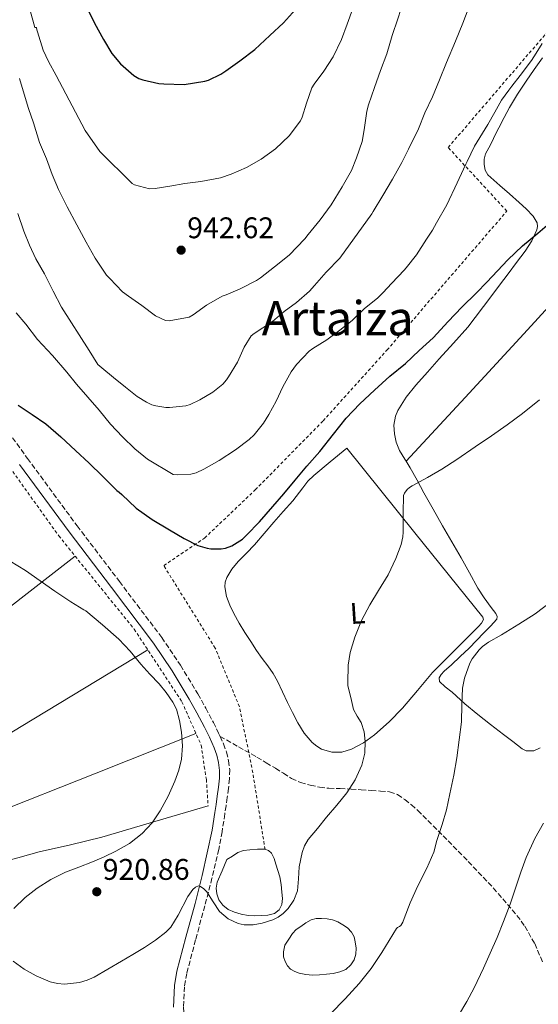
# Model space of a CAD drawing. Units: metres. Extents: x 586865 to 590302, y 4738233 to 4740590.
# Drawn here: x 587060 to 587234, y 4738532 to 4738862 of the extents above; entities that cross this region are included whole.
import ezdxf
from ezdxf.enums import TextEntityAlignment as Align

# ---------------------------------------------------------------- set-up
doc = ezdxf.new("R2010")
doc.units = ezdxf.units.M
doc.header["$MEASUREMENT"] = 0
doc.linetypes.add('DGN Style 2', pattern=[1.7399219301090239, 1.043953158065414, -0.6959687720436097])
doc.linetypes.add('DGN Style 3', pattern=[2.435890702152634, 1.739921930109024, -0.6959687720436097])
for name, color, linetype, lineweight in [('Abrevadero puntual', 7, 'Continuous', 0), ('Balsa-alberca', 142, 'Continuous', 0), ('Camino', 7, 'DGN Style 3', 0), ('Cota de punto acotado terreno', 7, 'Continuous', 0), ('Curva de nivel directora', 30, 'Continuous', 30), ('Curva de nivel intermedia', 30, 'Continuous', 0), ('Etiqueta de uso rústico', 92, 'Continuous', 0), ('Línea de cambio de uso (parcela vista)', 92, 'Continuous', 0), ('Margen derecho', 7, 'Continuous', 0), ('Punto acotado terreno (símbolo)', 7, 'Continuous', 0), ('Senda', 7, 'DGN Style 3', 0), ('Tela metálica o alambrada', 7, 'DGN Style 2', 0), ('Texto de Área (paraje) menor', 7, 'Continuous', 0)]:
    doc.layers.add(name, color=color, linetype=linetype, lineweight=lineweight)
doc.styles.add('Style-Arial', font='arial.ttf')

# ---------------------------------------------------------------- blocks, each defined once
blk = doc.blocks.new('5PATER')
at = {"layer": 'Abrevadero puntual', "linetype": 'Continuous', "lineweight": 0}
h = blk.add_hatch(color=51, dxfattribs=at)
edge = h.paths.add_edge_path()
edge.add_ellipse((0, 0), major_axis=(-0.1095731443231308, -0.1110710700762829), ratio=0.9994222409660317, start_angle=0, end_angle=360)

msp = doc.modelspace()

# ---------------------------------------------------------------- linework, layer by layer
at = {"layer": 'Balsa-alberca', "color": 142, "linetype": 'Continuous', "lineweight": 0, "flags": 128}
for points, elevation in [([(587129.1799999997, 4738580.17), (587130.9900000002, 4738581.359999999), (587132.7999999998, 4738582.539999999), (587134.7599999999, 4738583.199999999), (587136.8899999997, 4738583.439999999), (587139.3799999999, 4738583.720000001), (587141.8700000001, 4738583.66), (587143.1200000001, 4738583.230000001), (587144.1100000005, 4738582.300000001), (587144.9900000002, 4738580.52), (587145.6100000005, 4738578.680000001), (587146.29, 4738576.57), (587146.8799999999, 4738574.430000001), (587147.3200000003, 4738571.859999999), (587147.6100000005, 4738569.279999999), (587147.75, 4738567.180000001), (587147.5599999996, 4738565.08), (587146.6900000004, 4738563.310000001), (587145.0700000003, 4738562.109999999), (587142.8600000005, 4738561.550000001), (587140.6299999999, 4738561.4), (587138.4699999997, 4738561.34), (587136.3099999996, 4738561.42), (587133.9800000004, 4738561.84), (587131.6900000004, 4738562.560000001), (587129.6100000005, 4738563.480000001), (587127.7400000002, 4738564.91), (587126.4800000004, 4738566.689999999), (587125.8200000003, 4738568.680000001), (587125.5300000003, 4738570.66), (587125.8499999996, 4738572.57), (587127.5199999996, 4738576.369999999), (587129.1799999997, 4738580.17)], 920.1000000000058), ([(587148.6200000001, 4738551.52), (587149.9000000004, 4738553.480000001), (587151.1799999997, 4738555.439999999), (587152.4400000004, 4738556.699999999), (587153.9500000002, 4738557.76), (587155.5800000001, 4738558.99), (587157.4000000004, 4738560.01), (587159.1500000004, 4738560.380000001), (587160.9100000003, 4738560.380000001), (587162.7400000002, 4738560.310000001), (587164.5700000003, 4738560), (587166.3399999999, 4738559.300000001), (587167.9900000002, 4738558.350000001), (587169.5999999996, 4738557.27), (587170.9900000002, 4738555.880000001), (587171.8099999996, 4738554.300000001), (587172.2300000004, 4738552.600000001), (587172.4800000004, 4738550.52), (587172.3499999996, 4738548.439999999), (587171.8099999996, 4738546.59), (587170.7100000001, 4738544.880000001), (587169, 4738543.369999999), (587167.0199999996, 4738542.49), (587164.79, 4738542), (587162.54, 4738541.710000001), (587160.2100000001, 4738541.52), (587157.8799999999, 4738541.449999999), (587155.6100000005, 4738541.640000001), (587153.3499999996, 4738542.09), (587151.8899999997, 4738542.59), (587150.54, 4738543.42), (587149.4299999997, 4738544.58), (587148.6799999997, 4738545.980000001), (587148.1500000004, 4738547.619999999), (587148.1200000001, 4738549.24), (587148.3700000001, 4738550.380000001), (587148.6200000001, 4738551.52)], 917.8999999999943)]:
    msp.add_lwpolyline(points, close=True, dxfattribs=dict(at, elevation=elevation))
at = {"layer": 'Balsa-alberca', "color": 142, "linetype": 'Continuous', "lineweight": 0}
for points in [[(587129.1799999997, 4738580.17, 920.3699999999953), (587130.9900000002, 4738581.359999999, 920.3600000000006), (587132.7999999998, 4738582.539999999, 920.3600000000006), (587134.7599999999, 4738583.199999999, 920.3600000000006), (587136.8899999997, 4738583.439999999, 920.3600000000006), (587139.3799999999, 4738583.720000001, 920.3600000000006), (587141.8700000001, 4738583.66, 920.3600000000006), (587143.1200000001, 4738583.230000001, 920.3600000000006), (587144.1100000005, 4738582.300000001, 920.3600000000006), (587144.9900000002, 4738580.52, 920.3600000000006), (587145.6100000005, 4738578.680000001, 920.3600000000006), (587146.29, 4738576.57, 920.3600000000006), (587146.8799999999, 4738574.430000001, 920.3600000000006), (587147.3200000003, 4738571.859999999, 920.3600000000006), (587147.6100000005, 4738569.279999999, 920.3600000000006), (587147.75, 4738567.180000001, 920.3600000000006), (587147.5599999996, 4738565.08, 920.3600000000006), (587146.6900000004, 4738563.310000001, 920.3600000000006), (587145.0700000003, 4738562.109999999, 920.3600000000006), (587142.8600000005, 4738561.550000001, 920.3600000000006), (587140.6299999999, 4738561.4, 920.3600000000006), (587138.4699999997, 4738561.34, 920.3600000000006), (587136.3099999996, 4738561.42, 920.3600000000006), (587133.9800000004, 4738561.84, 920.3600000000006), (587131.6900000004, 4738562.560000001, 920.3600000000006), (587129.6100000005, 4738563.480000001, 920.3600000000006), (587127.7400000002, 4738564.91, 920.3600000000006), (587126.4800000004, 4738566.689999999, 920.3600000000006), (587125.8200000003, 4738568.680000001, 920.3600000000006), (587125.5300000003, 4738570.66, 920.3600000000006), (587125.8499999996, 4738572.57, 920.3600000000006), (587127.5199999996, 4738576.369999999, 920.3600000000006), (587129.1799999997, 4738580.17, 920.3699999999953)], [(587148.6200000001, 4738551.52, 919.5599999999978), (587149.9000000004, 4738553.480000001, 919.4900000000052), (587151.1799999997, 4738555.439999999, 919.4100000000036), (587152.4400000004, 4738556.699999999, 919.3699999999953), (587153.9500000002, 4738557.76, 919.3500000000058), (587155.5800000001, 4738558.99, 919.3500000000058), (587157.4000000004, 4738560.01, 919.3500000000058), (587159.1500000004, 4738560.380000001, 919.3500000000058), (587160.9100000003, 4738560.380000001, 919.3500000000058), (587162.7400000002, 4738560.310000001, 919.3500000000058), (587164.5700000003, 4738560, 919.3500000000058), (587166.3399999999, 4738559.300000001, 919.3399999999965), (587167.9900000002, 4738558.350000001, 919.3300000000017), (587169.5999999996, 4738557.27, 919.3300000000017), (587170.9900000002, 4738555.880000001, 919.3300000000017), (587171.8099999996, 4738554.300000001, 919.2899999999937), (587172.2300000004, 4738552.600000001, 919.2400000000052), (587172.4800000004, 4738550.52, 919.2400000000052), (587172.3499999996, 4738548.439999999, 919.2400000000052), (587171.8099999996, 4738546.59, 919.1399999999995), (587170.7100000001, 4738544.880000001, 919.029999999999), (587169, 4738543.369999999, 918.9499999999971), (587167.0199999996, 4738542.49, 918.9199999999984), (587164.79, 4738542, 918.9199999999984), (587162.54, 4738541.710000001, 918.9199999999984), (587160.2100000001, 4738541.52, 918.9199999999984), (587157.8799999999, 4738541.449999999, 918.9199999999984), (587155.6100000005, 4738541.640000001, 918.9199999999984), (587153.3499999996, 4738542.09, 918.9199999999984), (587151.8899999997, 4738542.59, 918.9199999999984), (587150.54, 4738543.42, 918.9199999999984), (587149.4299999997, 4738544.58, 918.9199999999984), (587148.6799999997, 4738545.980000001, 918.9199999999984), (587148.1500000004, 4738547.619999999, 918.8600000000006), (587148.1200000001, 4738549.24, 918.9199999999984), (587148.3700000001, 4738550.380000001, 919.1999999999971), (587148.6200000001, 4738551.52, 919.5599999999978)]]:
    msp.add_polyline3d(points, dxfattribs=at)
at = {"layer": 'Camino', "color": 7, "linetype": 'DGN Style 3', "lineweight": 0}
for points in [[(587045.8199999991, 4738737.550000002, 922.9700000000012), (587062.25, 4738714.790000001, 922.6000000000058), (587078.9099999988, 4738692.190000001, 922.25), (587093.0899999987, 4738673.529999999, 921.8999999999943), (587107.2799999999, 4738654.730000001, 921.529999999999), (587113.600000001, 4738645.400000002, 921.2899999999937), (587119.4200000014, 4738635.770000001, 921.0200000000042), (587122.0700000002, 4738631.01, 920.9799999999962), (587124.6099999994, 4738626.199999999, 920.9600000000067), (587126.3599999994, 4738622.67, 920.779999999999), (587126.8700000013, 4738621.540000002, 920.7299999999959)], [(587126.8700000013, 4738621.540000002, 920.7299999999959), (587128.0300000013, 4738618.990000002, 920.6199999999953), (587129.0199999993, 4738616.230000001, 920.6199999999953), (587129.6899999998, 4738613.340000001, 920.6199999999953), (587130.100000001, 4738610.320000002, 920.5700000000071), (587130.0499999997, 4738607.290000002, 920.5399999999939), (587129.6499999973, 4738604.050000001, 920.5399999999939), (587129.2299999994, 4738600.990000002, 920.5399999999939), (587128.8500000016, 4738598.26, 920.5399999999939), (587128.4600000004, 4738595.53, 920.5399999999939), (587127.5500000007, 4738589.550000002, 920.4900000000055), (587126.4399999998, 4738583.619999999, 920.3800000000047), (587124.1399999999, 4738574.000000002, 920.1600000000036), (587121.7300000003, 4738564.630000002, 919.8800000000049), (587118.649999998, 4738553.25, 919.4600000000065), (587115.6700000007, 4738541.970000002, 918.679999999993), (587114.8999999973, 4738537.550000003, 918.2400000000052), (587114.6000000001, 4738530.680000002, 917.5599999999978), (587115.0100000014, 4738523.67, 916.8899999999995), (587115.4999999986, 4738518.770000001, 916.4299999999931)]]:
    msp.add_polyline3d(points, dxfattribs=at)
at = {"layer": 'Curva de nivel directora', "color": 30, "linetype": 'Continuous', "lineweight": 30, "flags": 128}
for points, elevation in [([(587082.3699999988, 4738865.609999999), (587084.7800000006, 4738860.84), (587087.7899999992, 4738855.320000002), (587090.5000000005, 4738850.730000001), (587093.4399999997, 4738847.200000001), (587097.8999999989, 4738843.24), (587099.649999999, 4738842.320000002), (587100.9099999998, 4738841.840000001), (587106.3700000001, 4738840.650000002), (587107.9500000004, 4738840.510000001), (587114.8599999994, 4738840.300000001), (587121.7799999996, 4738841.34), (587123.02, 4738841.750000002), (587127.0700000002, 4738843.75), (587128.8000000003, 4738844.91), (587133.5199999987, 4738848.230000001), (587138.4999999988, 4738851.980000002), (587143.539999999, 4738856.680000001), (587148.0999999989, 4738861.020000001), (587152.1899999991, 4738865.42)], 950.0000000000002), ([(587059.1799999988, 4738732.699999999), (587063.8300000002, 4738729.59), (587068.3799999988, 4738726.36), (587073.4799999995, 4738722.02), (587078.3999999991, 4738717.480000002), (587082.8899999997, 4738713.170000001), (587087.369999999, 4738708.860000002), (587092.2199999993, 4738704.010000001), (587093.0199999994, 4738703.480000001), (587093.8499999987, 4738702.67), (587098.7500000005, 4738698.160000001), (587104.0799999991, 4738694.33), (587109.8399999992, 4738690.890000001), (587114.8499999982, 4738687.950000001), (587119.3900000001, 4738685.640000002), (587122.5300000005, 4738684.650000002), (587123.7699999989, 4738684.490000002), (587127.2299999989, 4738684.510000001), (587128.6500000005, 4738684.730000001), (587130.7999999984, 4738685.53), (587134.3999999993, 4738687.760000001), (587135.7299999993, 4738689.02), (587140.0599999989, 4738693.580000001), (587144.5899999995, 4738698.7), (587148.2899999988, 4738702.890000001), (587152.0899999986, 4738707.550000002), (587156.0099999991, 4738712.230000001), (587160.2899999995, 4738717.16), (587164.9400000009, 4738722.990000002), (587169.2100000001, 4738728.28), (587173.7899999999, 4738733.15), (587178.6200000001, 4738737.740000002), (587183.8199999993, 4738742.440000001), (587189.0699999996, 4738746.710000002), (587193.6799999987, 4738751.03), (587198.2999999986, 4738755.320000002), (587203.4100000006, 4738760.78), (587207.9700000003, 4738765.560000001), (587212.91, 4738770.350000001), (587216.3999999992, 4738773.99), (587219.9299999987, 4738777.720000001), (587223.449999999, 4738781.42), (587228.2900000004, 4738786.150000001), (587233.4400000002, 4738790.350000001), (587237.4099999999, 4738793.690000001)], 925.0000000000002)]:
    msp.add_lwpolyline(points, dxfattribs=dict(at, elevation=elevation))
at = {"layer": 'Curva de nivel intermedia', "color": 30, "linetype": 'Continuous', "lineweight": 0, "flags": 128}
for points, elevation in [([(587178.6200000001, 4738839.239999999), (587180.7000000011, 4738844.970000001), (587182.7500000009, 4738850.59), (587184.5600000012, 4738856.699999998), (587186.5100000004, 4738862.3), (587188.530000001, 4738868.59), (587190.3799999994, 4738874.470000001), (587192.2100000001, 4738881.16), (587193.8399999995, 4738886.890000001), (587195.6800000013, 4738893.08), (587197.5499999999, 4738898.76), (587199.9700000007, 4738904.969999999), (587201.5199999996, 4738907.740000002), (587205.2800000014, 4738913.630000001), (587208.6100000018, 4738919.369999998), (587211.4700000007, 4738923.720000001), (587214.7499999997, 4738928.17), (587218.5100000014, 4738933.05), (587222.47, 4738937.449999998), (587227.2000000018, 4738942.09), (587231.5899999995, 4738946.539999999), (587235.5900000005, 4738950.439999999)], 940), ([(587184.6999999998, 4738808.51), (587187.8400000003, 4738814.109999999), (587190.1100000013, 4738818.57), (587193.3900000004, 4738825.390000001), (587195.6000000008, 4738830.759999999), (587198.0799999996, 4738836.11), (587200.4500000011, 4738841.880000001), (587202.8499999995, 4738847.689999999), (587205.8200000002, 4738854.829999999), (587208.2600000009, 4738860.84), (587210.1000000006, 4738865.59), (587212.3500000013, 4738871.27), (587214.0999999992, 4738877.189999998), (587215.8200000003, 4738882.539999999), (587218.3700000006, 4738889.15), (587220.7700000012, 4738894.83), (587223.3100000004, 4738900.3), (587226.2899999999, 4738905.91), (587227.8900000004, 4738908.060000001), (587231.7100000002, 4738913.269999999), (587235.280000002, 4738918.38)], 935.0000000000002), ([(587063.1100000005, 4738865.100000001), (587064.7000000019, 4738859.4), (587065.2200000006, 4738859.4), (587065.3800000014, 4738858.67), (587065.6299999995, 4738857.999999999), (587067.5000000005, 4738851.850000001), (587069.2500000005, 4738847.980000001), (587071.820000001, 4738843.260000001), (587081.6, 4738824.84), (587086.4800000016, 4738817.769999998), (587097.3600000001, 4738807.019999999), (587098.1100000012, 4738806.65), (587103.1700000018, 4738805.279999998), (587105.1200000007, 4738805.359999998), (587110.0200000004, 4738806.17), (587115.0100000014, 4738807.079999999), (587120.4500000018, 4738807.759999999), (587126.9800000008, 4738808.970000001), (587130.5800000017, 4738810.230000001), (587135.7600000006, 4738812.459999999), (587140.610000001, 4738815.210000001), (587145.4400000012, 4738818.650000001), (587150.0600000012, 4738823.07), (587153.7900000018, 4738828.029999999), (587154.400000002, 4738829.319999999), (587155.9000000019, 4738833.96), (587157.6600000008, 4738839.149999999), (587158.3700000016, 4738840.350000001), (587161.6200000016, 4738844.749999999), (587164.7500000009, 4738849.579999999), (587167.5500000016, 4738855.429999999), (587169.5000000006, 4738860.470000002), (587171.4200000007, 4738865.769999999)], 945), ([(587199.47, 4738793.829999999), (587202.9800000014, 4738799.949999999), (587203.7400000015, 4738801.59), (587205.6300000001, 4738805.550000001), (587209.3600000006, 4738813.56), (587209.7100000016, 4738814.390000001), (587212.1800000014, 4738819.580000001), (587216.6600000008, 4738826.859999998), (587219.0600000013, 4738831.029999999), (587221.2500000017, 4738835.050000001), (587223.7000000017, 4738838.390000001), (587224.740000001, 4738839.710000001), (587227.5000000015, 4738843.31), (587231.3100000002, 4738848.359999998), (587232.8600000013, 4738850.779999999), (587234.9300000012, 4738853.980000001)], 930), ([(587059.6200000015, 4738842.319999999), (587061.1500000003, 4738837), (587062.6400000011, 4738832.17), (587064.2599999993, 4738827.42), (587066.3, 4738820.759999999), (587068.5800000001, 4738815.359999998), (587070.5300000013, 4738810.03), (587072.6200000012, 4738805.079999999), (587075.6000000007, 4738799.210000002), (587078.8600000017, 4738793.159999998), (587081.9500000008, 4738787.390000001), (587084.9100000003, 4738781.949999999), (587088.7200000011, 4738776.350000001), (587089.8400000011, 4738775.13), (587094.1600000015, 4738770.76), (587096.1100000007, 4738769.230000001), (587100.6400000014, 4738766.109999998), (587105.2500000005, 4738762.619999999), (587108.5600000006, 4738761.050000001), (587109.79, 4738761.019999999), (587116.4599999997, 4738762.220000001), (587117.8099999998, 4738762.970000001), (587122.3499999995, 4738766.249999999), (587127.5700000009, 4738769.210000001), (587128.940000001, 4738769.689999999), (587133.6100000005, 4738771.660000001), (587139.0700000009, 4738774.509999998), (587140.3700000017, 4738775.42), (587145.1000000014, 4738779.100000001), (587150.03, 4738783), (587155.3000000005, 4738788.46), (587156.4000000003, 4738789.96), (587160.4300000003, 4738794.810000001), (587164.1100000016, 4738799.849999999), (587167.7800000019, 4738805.899999999), (587170.9300000012, 4738811.429999999), (587172.6600000013, 4738815.709999999), (587174.4800000006, 4738821.179999999), (587175.1500000012, 4738825.07), (587176.0499999997, 4738831.369999999), (587176.6700000011, 4738833.48), (587178.6200000001, 4738839.239999999)], 940), ([(587059.0400000003, 4738797.039999999), (587061.0600000008, 4738791.069999998), (587062.8800000002, 4738786.399999999), (587065.0199999993, 4738781.819999999), (587067.9500000018, 4738776.75), (587070.8600000021, 4738770.970000001), (587073.7099999997, 4738765.519999999), (587082.9299999998, 4738750.99), (587085.8500000013, 4738746.350000001), (587087.1500000021, 4738745.149999999), (587091.1300000007, 4738742.009999999), (587095.1500000019, 4738738.759999999), (587099.040000001, 4738735.599999999), (587102.1400000012, 4738733.640000001), (587103.9500000017, 4738732.810000001), (587105.2600000015, 4738732.409999998), (587108.6100000021, 4738731.930000001), (587109.8500000003, 4738731.930000001), (587115.3400000001, 4738732.480000001), (587116.7999999997, 4738732.88), (587120.0800000008, 4738734.409999999), (587124.4100000004, 4738737.02), (587127.8200000012, 4738739.76), (587129.0199999993, 4738741.130000001), (587129.690000002, 4738742.140000001), (587132.7000000007, 4738747.13), (587134.9100000013, 4738752.159999999), (587137.3099999996, 4738755.930000001), (587138.2500000006, 4738756.720000001), (587144.4000000019, 4738760.78), (587148.3800000004, 4738764.109999998), (587152.510000001, 4738767.15), (587156.8600000007, 4738770.970000001), (587158.4900000001, 4738772.81), (587162.4500000009, 4738777.32), (587167.0399999997, 4738782.01), (587177.810000001, 4738796.869999999), (587178.190000001, 4738797.609999999), (587181.5000000013, 4738803.080000001), (587184.6999999998, 4738808.51)], 935.0000000000002), ([(587058.4800000014, 4738763.679999999), (587061.650000001, 4738759.800000001), (587065.6500000019, 4738754.699999998), (587070.6200000007, 4738749.390000001), (587075.4500000009, 4738743.720000001), (587078.75, 4738739.710000001), (587086.3200000006, 4738731.05), (587090.1100000015, 4738726.269999999), (587094.1399999993, 4738722.04), (587098.2499999999, 4738718.060000001), (587102.5599999992, 4738714.59), (587111.130000001, 4738709.369999998), (587112.4900000001, 4738709.259999999), (587117.0200000008, 4738709.470000002), (587118.8899999994, 4738710.01), (587121.440000002, 4738711.199999999), (587126.5899999996, 4738714.160000001), (587132.0099999999, 4738717.739999999), (587136.61, 4738721.15), (587138.2999999997, 4738722.76), (587141.4400000002, 4738726.67), (587143.1700000003, 4738729.55), (587145.7100000016, 4738733.989999999), (587147.900000002, 4738738.810000001), (587150.6700000014, 4738743.88), (587152.4500000007, 4738746.350000001), (587156.7199999999, 4738750.76), (587157.9800000004, 4738751.640000001), (587162.6200000007, 4738754.62), (587167.0199999996, 4738757.800000001), (587171.1700000003, 4738761.130000001), (587175.2899999998, 4738765.13), (587179.6900000009, 4738768.63), (587181.47, 4738770.359999999), (587184.4299999995, 4738773.560000001), (587188.6200000005, 4738778.029999998), (587189.2500000007, 4738778.730000001), (587192.7000000018, 4738783.13), (587196.1399999995, 4738788.359999999), (587198.0799999996, 4738791.42), (587199.47, 4738793.829999999)], 930), ([(587115.9900000005, 4738567.850000001), (587117.6800000002, 4738570.17), (587118.6200000012, 4738570.930000001), (587119.6400000005, 4738571.34), (587120.2999999998, 4738571.220000001), (587121.3900000006, 4738570.4), (587122.4099999998, 4738569.320000002), (587124.4999999999, 4738566.029999998), (587126.65, 4738562.83), (587129.5800000003, 4738560.369999999), (587132.9500000009, 4738558.730000001), (587134.9200000003, 4738558.3), (587137.9600000001, 4738558.279999999), (587140.9500000007, 4738558.810000001), (587144.6000000007, 4738559.970000002), (587146.3399999997, 4738560.859999998), (587148.0099999993, 4738562.079999999), (587149.7300000004, 4738563.769999999), (587151.6500000005, 4738566.55), (587152.8399999996, 4738569.679999999), (587153.1600000014, 4738573.699999999), (587153.4000000006, 4738577.71), (587154.410000001, 4738582.539999997), (587155.190000001, 4738584.849999999), (587156.4299999992, 4738586.909999999), (587159.5099999993, 4738590.67), (587162.6000000006, 4738594.409999998), (587165.9900000015, 4738598.49), (587169.370000001, 4738602.569999999), (587172.2300000021, 4738606.970000001), (587174.38, 4738611.930000001), (587175.3800000014, 4738615.890000001), (587175.5600000002, 4738619.869999999), (587175.1700000013, 4738623.029999998), (587174.2400000015, 4738626.170000001), (587172.8500000011, 4738628.369999997), (587171.6399999997, 4738630.569999999), (587170.7000000009, 4738634.55), (587169.7599999999, 4738638.52), (587169.7100000008, 4738639.529999998), (587169.8499999993, 4738645.470000002), (587170.5199999999, 4738649.630000001), (587172.0300000008, 4738654.83), (587174.3200000019, 4738660.439999999), (587177.0500000011, 4738665.689999999), (587180.0000000015, 4738670.489999999), (587183.2600000004, 4738675.689999999), (587185.850000001, 4738681.21), (587187.5800000011, 4738685.949999998), (587188.1599999999, 4738688.470000001), (587188.3200000009, 4738690.09), (587188.3200000009, 4738696.539999999), (587188.37, 4738702.31), (587188.7200000009, 4738703.15), (587189.5800000015, 4738704.38), (587190.4000000019, 4738705.07), (587191.3300000017, 4738705.640000001), (587196.4900000005, 4738708.350000001), (587201.3099999995, 4738711.15), (587206.2699999993, 4738714.409999999), (587212.4299999995, 4738718.680000001), (587217.9300000003, 4738722.429999999), (587223.1699999997, 4738726.029999999), (587228.2900000004, 4738729.869999999), (587234.0500000004, 4738734.439999999)], 920.0000000000002), ([(587056.4299999995, 4738680.359999998), (587061.6100000007, 4738677.210000001), (587066.4900000001, 4738673.710000001), (587071.4200000009, 4738670.239999999), (587076.7699999998, 4738666.699999999), (587081.1200000015, 4738663.999999999), (587081.8400000012, 4738663.679999999), (587087.3800000001, 4738658.939999999), (587092.9200000011, 4738654.199999999), (587096.740000001, 4738650.119999998), (587100.2999999995, 4738645.769999999), (587103.3400000016, 4738642.449999999), (587106.3800000013, 4738639.13), (587108.8300000011, 4738636.24), (587111.0400000017, 4738633.07), (587112.2199999996, 4738630.659999999), (587113.2900000003, 4738626.869999998), (587113.9000000005, 4738622.970000001), (587114.2800000005, 4738618.42), (587113.9500000019, 4738613.880000002), (587113.0100000009, 4738610.150000001), (587111.6900000023, 4738606.49), (587109.4300000002, 4738601.439999999), (587106.8000000016, 4738596.57), (587104.0600000012, 4738592.539999999), (587100.7300000008, 4738588.960000002), (587096.5100000009, 4738585.640000001), (587091.9199999997, 4738582.970000002), (587088.0000000015, 4738581.119999998), (587084.0300000019, 4738579.390000001), (587079.51, 4738577.66), (587074.9900000005, 4738575.92), (587070.110000001, 4738573.51), (587065.4500000007, 4738570.619999999), (587061.4299999997, 4738567.439999999), (587057.6900000002, 4738563.809999999)], 920.0000000000002), ([(587163.8800000014, 4738528.490000002), (587168.8200000012, 4738533.429999999), (587173.5100000006, 4738538.599999999), (587177.5200000005, 4738543.679999999), (587181.1500000004, 4738549.019999999), (587183.6100000013, 4738553.02), (587186.0700000002, 4738557.019999999), (587186.3300000015, 4738557.45), (587187.0500000012, 4738557.710000002), (587187.4800000004, 4738558.09), (587188.1399999998, 4738559.23), (587188.5900000012, 4738560.439999999), (587190.6800000012, 4738565.689999999), (587193.1500000011, 4738571.390000001), (587196.2699999993, 4738577.32), (587198.54, 4738582.679999999), (587199.6100000008, 4738586.55), (587201.3899999999, 4738591.99), (587202.8300000017, 4738596.92), (587203.9800000006, 4738602.23), (587205.3100000005, 4738608.470000001), (587206.2400000005, 4738614.359999999), (587207.0200000004, 4738620.380000002), (587207.8200000006, 4738626.430000001), (587207.9600000014, 4738632.069999999), (587208.2000000007, 4738637.769999999), (587208.88, 4738641.109999998), (587210.6700000004, 4738646.090000001), (587211.4400000017, 4738647.51), (587213.7599999994, 4738650.63), (587214.8900000005, 4738651.71), (587216.9600000002, 4738653.189999999), (587221.320000001, 4738655.639999999), (587227.0800000011, 4738659.159999999), (587232.5199999993, 4738662.650000001), (587237.6900000017, 4738666.52)], 915), ([(587206.8700000006, 4738527.829999999), (587209.64, 4738532.539999999), (587212.120000001, 4738537.15), (587215.2100000001, 4738543.75), (587217.4200000007, 4738548.76), (587219.7899999999, 4738554.06), (587221.9500000014, 4738559.369999997), (587224.190000001, 4738565.189999999), (587225.9300000002, 4738570.590000001), (587227.7100000015, 4738575.949999998), (587229.5800000001, 4738580.890000001), (587232.4400000012, 4738587.23), (587235.3200000002, 4738592.46)], 910.0000000000002), ([(587057.5000000002, 4738546.12), (587061.100000001, 4738543.399999999), (587065.1800000003, 4738541.16), (587069.9099999999, 4738539.210000001), (587072.2800000014, 4738538.609999999), (587074.6700000009, 4738538.38), (587079.7500000015, 4738538.929999999), (587082.2500000005, 4738539.680000001), (587084.5900000005, 4738540.78), (587089.1700000004, 4738543.449999998), (587093.7400000015, 4738546.12), (587097.6399999995, 4738548.399999999), (587101.5500000011, 4738550.670000001), (587105.2100000001, 4738553.140000001), (587108.65, 4738555.82), (587110.3399999999, 4738557.539999999), (587112.8000000007, 4738561.539999999), (587115.9900000005, 4738567.850000001)], 920.0000000000002)]:
    msp.add_lwpolyline(points, dxfattribs=dict(at, elevation=elevation))
at = {"layer": 'Línea de cambio de uso (parcela vista)', "color": 92, "linetype": 'Continuous', "lineweight": 0, "elevation": 921.279999999999, "flags": 128}
msp.add_lwpolyline([(587189.2923999997, 4738713.8826), (587189.29, 4738713.880000001)], dxfattribs=at)
at = {"layer": 'Línea de cambio de uso (parcela vista)', "color": 92, "linetype": 'Continuous', "lineweight": 0, "extrusion": (-0.02003382293353555, -0.1244371760910571, 0.9920252190066295), "elevation": -600509.402337039, "flags": 128}
msp.add_lwpolyline([(-173667.8782208896, 4733693.465380779), (-173647.5807971703, 4733703.743793577), (-173627.4444280809, 4733714.331849074), (-173606.2245255394, 4733726.444500513), (-173574.7583207475, 4733745.303379236), (-173543.3443233254, 4733764.236824577)], dxfattribs=at)
at = {"layer": 'Línea de cambio de uso (parcela vista)', "color": 92, "linetype": 'Continuous', "lineweight": 0}
for points in [[(587235.0199999996, 4738849.189999999, 927), (587232.25, 4738845.310000001, 926.9499999999971), (587229.4900000002, 4738841.42, 926.9499999999971), (587226.6299999999, 4738837.050000001, 927.1499999999943), (587223.9800000004, 4738832.550000001, 927.3800000000047), (587222.1200000001, 4738829.17, 927.5700000000071), (587220.3399999999, 4738825.74, 927.7299999999959), (587219.1699999999, 4738823.33, 927.7599999999949), (587218.0300000003, 4738820.91, 927.7700000000042), (587216.9800000004, 4738818.99, 927.800000000003), (587215.9199999999, 4738817.050000001, 927.8300000000017), (587215.4400000004, 4738815.26, 927.8200000000071), (587215.4600000001, 4738813.42, 927.75), (587215.7800000003, 4738811.539999999, 927.5800000000017), (587216.7000000002, 4738809.949999999, 927.3999999999943), (587218.7100000001, 4738808.17, 927.2599999999949), (587220.7199999997, 4738806.41, 927.1100000000006), (587223.9400000004, 4738803.550000001, 926.6699999999984), (587227.1500000004, 4738800.680000001, 926.179999999993), (587229.54, 4738798.5, 926.029999999999), (587231.8700000001, 4738796.15, 925.8300000000017), (587233.1799999997, 4738793.880000001, 925.1900000000023), (587233.3700000001, 4738792.640000001, 924.7899999999937), (587233.1699999999, 4738791.470000001, 924.4700000000012), (587231.4500000002, 4738787.83, 923.6900000000023), (587229.1799999997, 4738784.350000001, 923.0099999999949), (587226.3300000001, 4738780.539999999, 922.3600000000006), (587223.4699999997, 4738776.730000001, 921.8800000000047), (587220.5999999996, 4738772.890000001, 921.6100000000006), (587217.7300000004, 4738769.050000001, 921.5099999999949), (587209.9500000002, 4738758.869999999, 921.6699999999984), (587205.1600000003, 4738753.51, 922.0599999999978), (587200.3499999996, 4738748.17, 922.4100000000036), (587196.4199999999, 4738743.800000001, 922.5200000000042), (587192.4900000002, 4738739.42, 922.6000000000058), (587189.2699999996, 4738735.390000001, 922.6399999999995), (587186.4900000002, 4738730.859999999, 922.6300000000047), (587185.7000000002, 4738728.949999999, 922.550000000003), (587185.1900000004, 4738725.980000001, 922.3200000000071), (587185.3399999999, 4738723.029999999, 922.1000000000058), (587185.9500000002, 4738720.210000001, 922.1100000000006), (587187.0700000003, 4738717.5, 921.9900000000052), (587188.8700000001, 4738714.57, 921.4199999999984), (587189.2923999997, 4738713.8826, 921.2768000000069)], [(587307.6900000004, 4738840.630000001, 922.4700000000012), (587288.7300000004, 4738820.869999999, 922.3500000000058), (587269.7800000003, 4738801.109999999, 922.2299999999959), (587249.1900000004, 4738778.939999999, 921.9199999999984), (587228.7999999998, 4738756.59, 921.5899999999965), (587209.0499999998, 4738735.230000001, 921.429999999993), (587189.2923999997, 4738713.8826, 921.279999999999)], [(587167.7000000002, 4738616.24, 919.8600000000006), (587164.3499999996, 4738616.25, 919.8800000000047), (587160.9000000004, 4738617.300000001, 920.0899999999965), (587159.2800000003, 4738618.230000001, 920.2200000000012), (587157.7999999998, 4738619.470000001, 920.3099999999978), (587155.0899999999, 4738622.67, 920.4199999999984), (587152.9699999997, 4738626.119999999, 920.4900000000052), (587151.2000000002, 4738629.5, 920.4600000000064), (587149.4800000004, 4738632.890000001, 920.4400000000023), (587147.8399999999, 4738636.470000001, 920.6399999999995), (587146.1600000003, 4738640.029999999, 920.8500000000058), (587144.6299999999, 4738642.65, 920.7700000000042), (587142.9199999999, 4738645.16, 920.6900000000023), (587141.0099999999, 4738647.720000001, 920.8399999999965), (587139.1200000001, 4738650.300000001, 920.9799999999959), (587137.1299999999, 4738653.34, 920.9499999999971), (587135.2000000002, 4738656.41, 920.9499999999971), (587133.3099999996, 4738659.560000001, 921.1900000000023), (587131.4800000004, 4738662.75, 921.4499999999971), (587130.1299999999, 4738665.58, 921.550000000003), (587129.0499999998, 4738668.51, 921.6499999999943), (587128.4600000001, 4738671.680000001, 921.9700000000012), (587128.5800000001, 4738673.289999999, 922.1600000000036), (587129.0899999999, 4738674.810000001, 922.2899999999937), (587130.8099999996, 4738677.66, 922.3399999999965), (587132.9299999997, 4738680.199999999, 922.3899999999995), (587135.7100000001, 4738683.01, 922.7599999999949), (587138.4299999997, 4738685.850000001, 923.0899999999965), (587141.6600000003, 4738689.630000001, 923.3200000000071), (587144.8899999997, 4738693.4, 923.5099999999949), (587148.0599999996, 4738696.970000001, 923.6600000000036), (587151.2300000004, 4738700.52, 923.800000000003), (587154.6100000005, 4738704.970000001, 923.9199999999984), (587156.3200000003, 4738707.16, 923.9100000000036), (587158.29, 4738709.100000001, 923.8099999999978), (587163.8099999996, 4738713.65, 923.4100000000036), (587169.3300000001, 4738718.199999999, 923.0099999999949), (587192.1699999999, 4738689.880000001, 919.529999999999), (587215, 4738661.560000001, 916.050000000003), (587215.2000000002, 4738660.800000001, 916.0599999999978), (587214.5599999996, 4738659.529999999, 916.2700000000042), (587213.5499999998, 4738658.359999999, 916.4700000000012), (587205.7300000004, 4738650.630000001, 917.3600000000006), (587198.1100000005, 4738643, 918.179999999993), (587193.1399999997, 4738636.980000001, 918.6999999999971), (587188.1100000005, 4738630.970000001, 919.1300000000047), (587183.5599999996, 4738626.380000001, 919.2700000000042), (587178.6799999997, 4738622.060000001, 919.3800000000047), (587175.0199999996, 4738619.41, 919.6100000000006), (587171, 4738617.24, 919.8500000000058), (587167.7000000002, 4738616.24, 919.8600000000006)], [(587189.2923999997, 4738713.8826, 921.2768000000069), (587190.6399999997, 4738711.689999999, 920.8200000000071), (587192.9400000004, 4738707.49, 920.0700000000071), (587195.25, 4738703.310000001, 919.3200000000071), (587198.3600000005, 4738697.76, 918.179999999993), (587201.4900000002, 4738692.199999999, 917.0800000000017), (587204.5999999996, 4738686.83, 916.7400000000052), (587207.7400000002, 4738681.449999999, 916.529999999999), (587210.5199999996, 4738676.390000001, 915.8200000000071), (587213.2800000003, 4738671.32, 915.1300000000047), (587215.4800000004, 4738668.01, 914.7599999999949), (587217.8200000003, 4738664.76, 914.4499999999971), (587219.3399999999, 4738662.76, 914.3300000000017), (587219.8300000001, 4738661.75, 914.300000000003), (587219.6600000003, 4738660.859999999, 914.3099999999978), (587217.6100000005, 4738658.52, 914.550000000003), (587215.3399999999, 4738656.230000001, 914.8200000000071), (587212.8799999999, 4738653.699999999, 914.9799999999959)], [(586985.54, 4738619.74, 912.5700000000071), (586989.6900000004, 4738618.77, 912.8200000000071), (586993.8499999996, 4738617.810000001, 913.0800000000017), (586995.0599999996, 4738617.730000001, 913.1600000000036), (586997.0599999996, 4738618.42, 913.3500000000058), (587002.4900000002, 4738623.050000001, 913.9900000000052), (587040.3600000005, 4738652.550000001, 918.1600000000036), (587078.2300000004, 4738682.039999999, 922.3200000000071)], [(587212.8799999999, 4738653.699999999, 914.9799999999959), (587210.4100000003, 4738651.180000001, 915.0899999999965), (587207.4500000002, 4738648.34, 915.0899999999965), (587204.4600000001, 4738645.51, 915.0899999999965), (587202.0899999999, 4738643.380000001, 915.3500000000058), (587201.04, 4738642.300000001, 915.5200000000042), (587200.3499999996, 4738641.210000001, 915.6499999999943), (587200.5199999996, 4738640, 915.7599999999949), (587202.4199999999, 4738638.130000001, 915.8800000000047), (587204.6799999997, 4738636.33, 915.8099999999978), (587208.9299999997, 4738632.49, 915.3099999999978), (587213.2800000003, 4738628.92, 914.8099999999978), (587217.6100000005, 4738625.560000001, 914.3399999999965), (587221.9500000002, 4738622.199999999, 913.8800000000047), (587225.0499999998, 4738619.789999999, 913.7599999999949), (587228.1600000003, 4738617.369999999, 913.6999999999971), (587229.5800000001, 4738616.699999999, 913.5599999999978), (587232.0899999999, 4738616.680000001, 913.2599999999949), (587234.2800000003, 4738617.720000001, 913.0599999999978)], [(587102.5700000003, 4738650.609999999, 921.6499999999943), (587060.1799999997, 4738624.82, 917.8399999999965), (587017.79, 4738599.02, 914.0399999999937), (587014.5, 4738597.76, 913.5899999999965), (587012.8200000003, 4738597.109999999, 913.3800000000047), (587011.2000000002, 4738596, 913.2899999999937), (587010.8300000001, 4738595.42, 913.3200000000071), (587010.8600000005, 4738594.800000001, 913.3699999999953), (587013.4199999999, 4738588.930000001, 913.6600000000036), (587015.9900000002, 4738583.060000001, 913.9600000000064)], [(587122.8399999999, 4738598.189999999, 920.7400000000052), (587105.0099999999, 4738592.980000001, 920.0399999999937), (587087.1799999997, 4738587.77, 919.3300000000017), (587076.7100000001, 4738585.189999999, 918.6399999999995), (587066.2000000002, 4738582.779999999, 917.800000000003), (587058.9900000002, 4738580.810000001, 917.3200000000071), (587051.7699999996, 4738578.850000001, 916.8399999999965), (587045.2699999996, 4738577.350000001, 916.4199999999984), (587038.7599999999, 4738575.92, 916.0099999999949), (587034.6699999999, 4738574.680000001, 915.3999999999943), (587030.5199999996, 4738573.550000001, 914.7400000000052), (587025.9699999997, 4738572.970000001, 914.5399999999937), (587021.4199999999, 4738572.730000001, 914.3600000000006), (587016.9199999999, 4738572.600000001, 913.8300000000017), (587012.4100000003, 4738572.449999999, 913.3200000000071), (587007.6799999997, 4738572.189999999, 913.279999999999), (587002.9600000001, 4738571.930000001, 913.2400000000052), (586998.3399999999, 4738571.77, 912.6999999999971), (586993.7199999997, 4738571.57, 912.1699999999984), (586989.54, 4738571.130000001, 912), (586985.9062999999, 4738570.607200001, 911.8344000000071)]]:
    msp.add_polyline3d(points, dxfattribs=at)
at = {"layer": 'Margen derecho', "color": 7, "linetype": 'Continuous', "lineweight": 0}
msp.add_polyline3d([(587059.5199999987, 4738712.800000002, 922.6000000000058), (587076.2100000009, 4738690.170000001, 922.25), (587090.3999999977, 4738671.490000002, 921.8999999999943), (587104.5199999994, 4738652.76, 921.529999999999), (587110.749999999, 4738643.58, 921.2899999999937), (587116.4899999988, 4738634.070000002, 921.0200000000042), (587119.1000000017, 4738629.4, 920.9799999999962), (587121.6000000007, 4738624.660000003, 920.9600000000067), (587123.2999999995, 4738621.220000002, 920.779999999999), (587124.8900000008, 4738617.720000002, 920.6199999999953), (587125.7699999993, 4738615.27, 920.6199999999953), (587126.3599999994, 4738612.730000001, 920.6199999999953), (587126.7100000003, 4738610.130000001, 920.5700000000071), (587126.6700000024, 4738607.529999999, 920.5399999999939), (587126.2899999979, 4738604.490000002, 920.5399999999939), (587125.8799999988, 4738601.449999999, 920.5399999999939), (587125.4999999988, 4738598.730000001, 920.5399999999939), (587125.120000001, 4738596.020000001, 920.5399999999939), (587124.2199999981, 4738590.119999999, 920.4900000000055), (587120.8699999999, 4738574.850000001, 920.1600000000036), (587118.4600000003, 4738565.500000001, 919.8800000000049), (587115.379999998, 4738554.130000001, 919.4600000000065), (587112.3599999984, 4738542.7, 918.679999999993), (587111.5300000012, 4738537.91, 918.2400000000052), (587111.2199999985, 4738530.65, 917.5599999999978)], dxfattribs=at)
at = {"layer": 'Senda', "color": 7, "linetype": 'DGN Style 3', "lineweight": 0}
msp.add_polyline3d([(587126.8700000013, 4738621.540000002, 920.7299999999959), (587133.0499999993, 4738618.040000001, 920.6900000000023), (587139.2299999995, 4738614.550000002, 920.6499999999943), (587142.3399999987, 4738612.710000004, 920.7599999999949), (587145.420000001, 4738610.820000002, 920.9100000000036), (587148.100000001, 4738609.140000001, 920.8999999999943), (587150.8000000011, 4738607.460000002, 920.800000000003), (587153.8500000021, 4738606.070000002, 920.529999999999), (587157.12, 4738605.140000002, 920.2400000000052), (587160.2499999992, 4738604.490000002, 920.2400000000052), (587163.3999999987, 4738604.12, 920.2200000000012), (587167.1000000001, 4738604.010000001, 919.75), (587170.7999999992, 4738603.880000002, 919.2400000000052), (587174.1599999988, 4738603.650000001, 919.0700000000071), (587177.5300000017, 4738603.41, 918.8300000000019), (587180.6400000008, 4738603.199999999, 918.3899999999995), (587183.7199999986, 4738602.980000001, 917.8999999999943), (587186.420000001, 4738602.040000002, 917.4199999999984), (587188.8299999982, 4738600.340000001, 916.9199999999984), (587191.0399999989, 4738598.600000001, 916.1999999999972), (587193.1499999989, 4738596.710000001, 915.5000000000002), (587201.6799999983, 4738588.210000001, 914.4600000000064), (587210.1200000006, 4738579.570000002, 913.5200000000043), (587218.5100000014, 4738570.690000001, 911.7899999999937), (587226.4599999997, 4738561.480000002, 909.9799999999959), (587229.0899999985, 4738557.850000001, 909.2599999999949), (587232.3999999987, 4738552.000000001, 908.1300000000049), (587235.0799999987, 4738545.800000003, 907.0700000000071)], dxfattribs=at)
at = {"layer": 'Tela metálica o alambrada', "color": 7, "linetype": 'DGN Style 2', "lineweight": 0}
for points in [[(587141.9500000002, 4738583.58, 920.8500000000058), (587137.8499999996, 4738609.34, 921.029999999999), (587133.3700000001, 4738631.470000001, 921.2200000000012), (587125.2300000004, 4738651.15, 922.0899999999965), (587107.9699999997, 4738678.84, 923.8899999999995), (587121.6799999997, 4738688.09, 925.800000000003), (587138.6699999999, 4738704.25, 927.4600000000064), (587161.4199999999, 4738727.4, 927.4600000000064), (587182.8499999996, 4738751.15, 927.2899999999937), (587223.0599999996, 4738797.789999999, 927.7700000000042), (587203.3799999999, 4738819.15, 930.7700000000042), (587250.3200000003, 4738873.779999999, 930.8099999999978), (587282.7199999997, 4738913.029999999, 930.3699999999953), (587305.9199999999, 4738873.34, 925.929999999993), (587351.1699999999, 4738896.600000001, 926.6000000000058), (587398.4199999999, 4738920.689999999, 926.8699999999953), (587425.0099999999, 4738932.26, 925.9100000000036)], [(587000.9000000004, 4738805.100000001, 926.6300000000047), (587043.1299999999, 4738730.220000001, 923.3200000000071), (587072.75, 4738688.83, 922.4700000000012), (587098.0599999996, 4738657.470000001, 921.779999999999), (587114.0599999996, 4738633.15, 921.300000000003), (587120.54, 4738618.539999999, 920.8500000000058), (587121.5599999996, 4738611.42, 920.8200000000071), (587122.2800000003, 4738607.08, 920.8099999999978), (587122.8399999999, 4738598.17, 920.7400000000052)]]:
    msp.add_polyline3d(points, dxfattribs=at)

# ---------------------------------------------------------------- block references
at = {"layer": 'Punto acotado terreno (símbolo)', "color": 7, "linetype": 'Continuous', "lineweight": 0, "xscale": 10, "yscale": 10, "zscale": 10}
for p in [(587113.7899999988, 4738784.689999999, 942.6199999999953), (587085.5000000002, 4738569.400000001, 920.8600000000012)]:
    msp.add_blockref('5PATER', p, dxfattribs=at)

# ---------------------------------------------------------------- texts
at = {"layer": 'Cota de punto acotado terreno', "color": 7, "linetype": 'Continuous', "lineweight": 0, "style": 'Style-Arial'}
for s, p in [('942.62', (587115.8399999988, 4738788.689999999, 942.6199999999953)), ('920.86', (587087.480000001, 4738573.399999999, 920.8600000000006))]:
    msp.add_text(s, height=7.000000000000002, dxfattribs=at).set_placement(p)
at = {"layer": 'Etiqueta de uso rústico', "color": 92, "linetype": 'Continuous', "lineweight": 0, "style": 'Style-Arial'}
msp.add_text('L', height=7.000000000000002, rotation=3.73, dxfattribs=at).set_placement((587172.966734479, 4738662.867369166, 920.2400000000052), align=Align.MIDDLE_CENTER)
at = {"layer": 'Texto de Área (paraje) menor', "color": 7, "linetype": 'Continuous', "lineweight": 0, "style": 'Style-Arial'}
msp.add_text('Artaiza', height=11.5, dxfattribs=at).set_placement((587166.3117714117, 4738761.850010002, 933.800000000003), align=Align.MIDDLE_CENTER)

doc.saveas('drawing.dxf')
